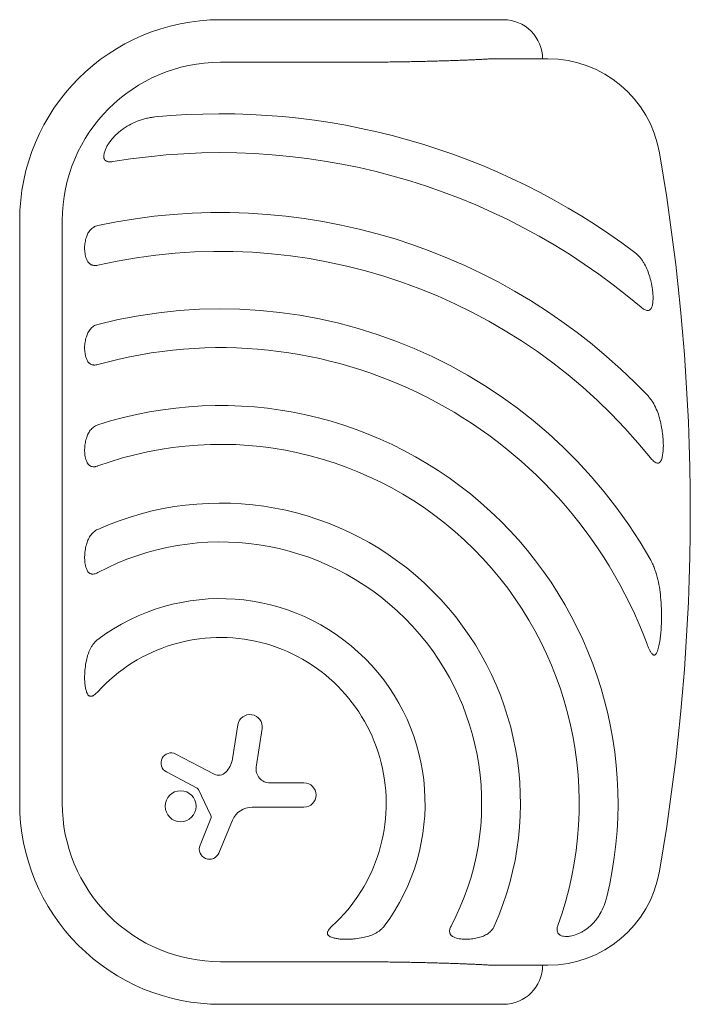
# Model space of a CAD drawing. Units: millimetres. Extents: x -15821 to 15477, y -6119 to 5212.
# Drawn here: x 6576 to 6990, y -4763 to -4155 of the extents above; entities that cross this region are included whole.
import ezdxf

# ---------------------------------------------------------------- set-up
doc = ezdxf.new("R2010")
doc.units = ezdxf.units.MM
doc.header["$LTSCALE"] = 20
doc.layers.add('2d', color=230, linetype='Continuous')

# ---------------------------------------------------------------- blocks, each defined once
blk = doc.blocks.new('FSW21900-XX00')
at = {"layer": '2d', "lineweight": 0}
for p, q in [((-180, -700.85), (180, -700.85)), ((180, -727.17), (-180, -727.17)), ((-170.71, -810.62), (-160.55, -791.55)), ((-149.54, -797.35), (-161.94, -821.13)), ((-205.91, -812.37), (-189.42, -818.99)), ((-186.99, -818.9), (-171.45, -811.33)), ((-304.15, -825), (-304.15, -1000)), ((-277.83, -825), (-277.83, -900)), ((-190.43, -832.44), (-210.67, -823.98)), ((277.83, -900), (277.83, -825)), ((304.15, -1000), (304.15, -825)), ((-152.54, -832.42), (-131.52, -835.75)), ((-182.32, -876.63), (-182.32, -844.62)), ((-133.84, -850.72), (-157.57, -847.1)), ((-167.38, -855.53), (-167.38, -876.63)), ((-280, -993.02), (-280, -1027.45)), ((280, -1027.45), (280, -993.02))]:
    blk.add_line(p, q, dxfattribs=at)
blk.add_circle((-181.81, -800.37), 9.59, dxfattribs=at)
for centre, radius, start, end in [((-180, -825), 124.15, 90, 180), ((180, -825), 124.15, 360, 90), ((-180, -825), 97.83, 90, 180), ((180, -825), 97.83, 0, 90), ((-180, -825), 102.5, 222.26205, 47.73795), ((-180, -825), 126.5, 233.15395, 36.84605), ((-180, -825), 161.5, 241.98465, 28.01535), ((-180, -825), 185.5, 245.86191, 24.13809), ((-180, -825), 221.8, 250.11337, 19.99939), ((-180, -825), 245.8, 256.39233, 17.97586), ((-180, -825), 281.5, 290.45223, 15.63317), ((-180, -825), 305.5, 299.45112, 14.37737), ((-180, -825), 341, 308.75253, 12.85339), ((-180, -825), 365, 313.59271, 11.9952), ((-180, -825), 402, 319.68685, 9.52506), ((-180, -825), 426, 323.01923, 5.47331), ((-155.06, -794.47), 6.22, 332.45313, 151.94817), ((-208.25, -818.19), 6.27, 68.1312, 247.30788), ((-172.17, -809.84), 1.66, 295.98897, 331.94817), ((-188.3, -816.21), 3, 248.1312, 295.98897), ((-156.55, -823.94), 6.08, 152.45313, 225.93855), ((-195.52, -844.62), 13.2, 0, 67.30788), ((-150.15, -817.33), 15.28, 225.93855, 260.99985), ((-132.7, -843.23), 7.57, 261.33292, 80.99985), ((-158.85, -855.53), 8.53, 81.33292, 180), ((-174.85, -876.63), 7.47, 180, 360), ((-280, -1000), 24.15, 180, 270), ((280, -1000), 24.15, 270, 0), ((-210, -1027.45), 70, 180, 260.16964), ((210, -1027.45), 70, 279.83036, 0), ((0, 184.49), 1300, 260.16964, 279.83036)]:
    blk.add_arc(centre, radius, start, end, dxfattribs=at)
for points, knots in [([(-110.75, -742.07), (-111.14, -742.19), (-111.52, -742.32), (-112.25, -742.65), (-112.6, -742.83), (-113.07, -743.19), (-113.21, -743.32), (-113.46, -743.61), (-113.57, -743.77), (-113.74, -744.1), (-113.8, -744.28), (-113.87, -744.66), (-113.87, -744.86), (-113.83, -745.25), (-113.79, -745.45), (-113.66, -745.83), (-113.58, -746.02), (-113.31, -746.58), (-113.07, -746.93), (-112.56, -747.61), (-112.28, -747.93), (-111.69, -748.55), (-111.39, -748.85), (-111.07, -749.14)], [0, 0, 0, 0, 0.00127075, 0.00127075, 0.0025415, 0.0025415, 0.00317688, 0.00317688, 0.00381226, 0.00381226, 0.00444763, 0.00444763, 0.00508301, 0.00508301, 0.00571838, 0.00571838, 0.00635376, 0.00635376, 0.00762451, 0.00762451, 0.00889526, 0.00889526, 0.01016601, 0.01016601, 0.01016601, 0.01016601]), ([(-110.75, -742.07), (-110.38, -741.96), (-110, -741.86), (-109.23, -741.68), (-108.85, -741.6), (-107.69, -741.39), (-106.91, -741.28), (-105.33, -741.11), (-104.54, -741.06), (-102.94, -741), (-102.14, -740.99), (-99.74, -741.04), (-98.17, -741.15), (-95.04, -741.51), (-93.49, -741.76), (-91.95, -742.07)], [0.00670765, 0.00670765, 0.00670765, 0.00670765, 0.00790592, 0.00790592, 0.0091042, 0.0091042, 0.01150074, 0.01150074, 0.01389729, 0.01389729, 0.01629383, 0.01629383, 0.02108692, 0.02108692, 0.02588001, 0.02588001, 0.02588001, 0.02588001]), ([(-78.77, -749.14), (-79.16, -748.61), (-79.6, -748.13), (-80.52, -747.24), (-81.01, -746.82), (-82.02, -746.05), (-82.55, -745.68), (-83.64, -745.02), (-84.19, -744.72), (-85.89, -743.88), (-87.05, -743.42), (-88.85, -742.83), (-89.47, -742.66), (-90.7, -742.34), (-91.32, -742.2), (-91.95, -742.07)], [0, 0, 0, 0, 0.00193485, 0.00193485, 0.00386969, 0.00386969, 0.00580454, 0.00580454, 0.00773938, 0.00773938, 0.01160907, 0.01160907, 0.01354392, 0.01354392, 0.01547876, 0.01547876, 0.01547876, 0.01547876]), ([(-35, -742.07), (-35.35, -742.2), (-35.69, -742.34), (-36.33, -742.67), (-36.64, -742.86), (-37.19, -743.3), (-37.44, -743.55), (-37.75, -743.97), (-37.85, -744.12), (-38.01, -744.43), (-38.08, -744.59), (-38.2, -744.93), (-38.24, -745.11), (-38.3, -745.47), (-38.32, -745.65), (-38.34, -746.2), (-38.31, -746.58), (-38.16, -747.33), (-38.05, -747.7), (-37.77, -748.44), (-37.61, -748.79), (-37.42, -749.14)], [0, 0, 0, 0, 0.001174031, 0.001174031, 0.002348061, 0.002348061, 0.003522092, 0.003522092, 0.004109107, 0.004109107, 0.004696123, 0.004696123, 0.005283138, 0.005283138, 0.005870153, 0.005870153, 0.007044184, 0.007044184, 0.008218215, 0.008218215, 0.009392246, 0.009392246, 0.009392246, 0.009392246]), ([(-35, -742.07), (-34.43, -741.87), (-33.85, -741.7), (-32.95, -741.49), (-32.65, -741.42), (-32.03, -741.31), (-31.72, -741.26), (-30.18, -741.04), (-28.92, -740.98), (-27.02, -741.02), (-26.39, -741.05), (-25.14, -741.16), (-24.52, -741.24), (-22.68, -741.51), (-21.48, -741.76), (-20.29, -742.07)], [0.00630517, 0.00630517, 0.00630517, 0.00630517, 0.00819005, 0.00819005, 0.00913249, 0.00913249, 0.01007493, 0.01007493, 0.0138447, 0.0138447, 0.01572958, 0.01572958, 0.01761446, 0.01761446, 0.02138422, 0.02138422, 0.02138422, 0.02138422]), ([(-10.72, -749.14), (-10.94, -748.65), (-11.2, -748.19), (-11.78, -747.33), (-12.1, -746.91), (-12.79, -746.14), (-13.16, -745.77), (-13.93, -745.11), (-14.33, -744.8), (-15.17, -744.22), (-15.6, -743.96), (-16.49, -743.47), (-16.94, -743.25), (-18.33, -742.65), (-19.29, -742.33), (-20.29, -742.07)], [0, 0, 0, 0, 0.00157702, 0.00157702, 0.00315403, 0.00315403, 0.00473105, 0.00473105, 0.00630806, 0.00630806, 0.00788508, 0.00788508, 0.0094621, 0.0094621, 0.01261613, 0.01261613, 0.01261613, 0.01261613]), ([(31.68, -742.07), (31.33, -742.2), (30.99, -742.34), (30.5, -742.59), (30.35, -742.68), (30.04, -742.87), (29.89, -742.97), (29.46, -743.3), (29.21, -743.54), (28.86, -743.94), (28.76, -744.08), (28.56, -744.38), (28.47, -744.53), (28.24, -745.02), (28.13, -745.36), (27.98, -746.1), (27.95, -746.47), (27.97, -747.04), (27.98, -747.24), (28.03, -747.63), (28.06, -747.82), (28.18, -748.39), (28.29, -748.77), (28.42, -749.14)], [0, 0, 0, 0, 0.001175238, 0.001175238, 0.001762856, 0.001762856, 0.002350475, 0.002350475, 0.003525713, 0.003525713, 0.004113332, 0.004113332, 0.004700951, 0.004700951, 0.005876188, 0.005876188, 0.007051426, 0.007051426, 0.007639045, 0.007639045, 0.008226664, 0.008226664, 0.009401901, 0.009401901, 0.009401901, 0.009401901]), ([(31.68, -742.07), (32.2, -741.88), (32.75, -741.71), (33.87, -741.43), (34.45, -741.32), (36.2, -741.05), (37.38, -740.98), (39.17, -741.01), (39.77, -741.05), (40.94, -741.15), (41.52, -741.22), (42.68, -741.41), (43.25, -741.52), (44.38, -741.77), (44.94, -741.91), (45.49, -742.07)], [0.00637291, 0.00637291, 0.00637291, 0.00637291, 0.00814811, 0.00814811, 0.00992332, 0.00992332, 0.01347372, 0.01347372, 0.01524892, 0.01524892, 0.01702412, 0.01702412, 0.01879932, 0.01879932, 0.02057452, 0.02057452, 0.02057452, 0.02057452]), ([(53.8, -749.14), (53.65, -748.67), (53.45, -748.22), (53, -747.36), (52.74, -746.95), (51.88, -745.78), (51.22, -745.11), (50.12, -744.24), (49.73, -743.97), (48.94, -743.48), (48.53, -743.26), (47.28, -742.66), (46.41, -742.33), (45.49, -742.07)], [0, 0, 0, 0, 0.00146633, 0.00146633, 0.00293266, 0.00293266, 0.00586532, 0.00586532, 0.00733165, 0.00733165, 0.00879798, 0.00879798, 0.01173064, 0.01173064, 0.01173064, 0.01173064]), ([(94.8, -742.07), (94.45, -742.2), (94.11, -742.34), (93.45, -742.68), (93.14, -742.87), (92.55, -743.29), (92.29, -743.53), (91.93, -743.93), (91.82, -744.06), (91.61, -744.35), (91.51, -744.51), (91.24, -744.99), (91.1, -745.32), (90.95, -745.86), (90.91, -746.04), (90.85, -746.42), (90.83, -746.61), (90.79, -747.19), (90.81, -747.58), (90.9, -748.36), (90.98, -748.76), (91.09, -749.14)], [0, 0, 0, 0, 0.001184919, 0.001184919, 0.002369838, 0.002369838, 0.003554757, 0.003554757, 0.004147217, 0.004147217, 0.004739676, 0.004739676, 0.005924595, 0.005924595, 0.006517055, 0.006517055, 0.007109514, 0.007109514, 0.008294433, 0.008294433, 0.009479352, 0.009479352, 0.009479352, 0.009479352]), ([(94.8, -742.07), (95.32, -741.88), (95.85, -741.72), (96.66, -741.51), (96.94, -741.45), (97.5, -741.34), (97.78, -741.29), (99.21, -741.06), (100.36, -740.99), (102.1, -741.01), (102.69, -741.04), (103.84, -741.15), (104.41, -741.22), (106.09, -741.49), (107.19, -741.75), (108.27, -742.07)], [0.00644654, 0.00644654, 0.00644654, 0.00644654, 0.00818033, 0.00818033, 0.00904723, 0.00904723, 0.00991413, 0.00991413, 0.01338171, 0.01338171, 0.0151155, 0.0151155, 0.01684929, 0.01684929, 0.02031688, 0.02031688, 0.02031688, 0.02031688]), ([(115.93, -749.14), (115.81, -748.68), (115.65, -748.23), (115.27, -747.38), (115.05, -746.98), (114.54, -746.2), (114.26, -745.83), (113.66, -745.15), (113.33, -744.84), (112.31, -743.96), (111.57, -743.47), (109.99, -742.66), (109.14, -742.33), (108.27, -742.07)], [0, 0, 0, 0, 0.00140928, 0.00140928, 0.00281857, 0.00281857, 0.00422785, 0.00422785, 0.00563714, 0.00563714, 0.0084557, 0.0084557, 0.01127427, 0.01127427, 0.01127427, 0.01127427]), ([(156.47, -742.07), (155.76, -742.33), (155.09, -742.65), (153.9, -743.51), (153.4, -744.02), (152.92, -744.81), (152.83, -744.97), (152.68, -745.31), (152.61, -745.48), (152.43, -746.01), (152.35, -746.39), (152.26, -747.16), (152.25, -747.56), (152.31, -748.35), (152.37, -748.75), (152.46, -749.14)], [0, 0, 0, 0, 0.002387429, 0.002387429, 0.004774858, 0.004774858, 0.005371716, 0.005371716, 0.005968573, 0.005968573, 0.007162287, 0.007162287, 0.008356002, 0.008356002, 0.009549717, 0.009549717, 0.009549717, 0.009549717]), ([(156.47, -742.07), (157.49, -741.7), (158.56, -741.43), (160.81, -741.07), (161.95, -740.99), (163.66, -741.01), (164.24, -741.04), (165.38, -741.14), (165.95, -741.21), (167.06, -741.39), (167.61, -741.5), (168.7, -741.76), (169.23, -741.91), (169.76, -742.07)], [0.00650658, 0.00650658, 0.00650658, 0.00650658, 0.00992698, 0.00992698, 0.01334738, 0.01334738, 0.01505758, 0.01505758, 0.01676778, 0.01676778, 0.01847798, 0.01847798, 0.02018818, 0.02018818, 0.02018818, 0.02018818]), ([(177.03, -749.14), (176.93, -748.68), (176.8, -748.24), (176.46, -747.4), (176.25, -746.99), (175.78, -746.21), (175.53, -745.85), (174.96, -745.17), (174.65, -744.85), (173.68, -743.96), (172.97, -743.48), (171.82, -742.87), (171.42, -742.68), (170.6, -742.35), (170.19, -742.2), (169.76, -742.07)], [0, 0, 0, 0, 0.00137788, 0.00137788, 0.00275575, 0.00275575, 0.00413363, 0.00413363, 0.0055115, 0.0055115, 0.00826725, 0.00826725, 0.00964513, 0.00964513, 0.011023, 0.011023, 0.011023, 0.011023]), ([(221.13, -752.99), (220.75, -752.91), (220.38, -752.87), (219.83, -752.84), (219.64, -752.84), (219.27, -752.86), (219.09, -752.88), (218.73, -752.95), (218.56, -753), (218.22, -753.11), (218.06, -753.19), (217.59, -753.45), (217.32, -753.68), (216.98, -754.12), (216.89, -754.27), (216.71, -754.6), (216.64, -754.78), (216.45, -755.32), (216.38, -755.7), (216.32, -756.29), (216.31, -756.49), (216.31, -756.89), (216.31, -757.09), (216.34, -757.68), (216.39, -758.08), (216.46, -758.48)], [0, 0, 0, 0, 0.001195814, 0.001195814, 0.001793721, 0.001793721, 0.002391628, 0.002391628, 0.002989535, 0.002989535, 0.003587443, 0.003587443, 0.004783257, 0.004783257, 0.005381164, 0.005381164, 0.005979071, 0.005979071, 0.007174885, 0.007174885, 0.007772792, 0.007772792, 0.008370699, 0.008370699, 0.009566513, 0.009566513, 0.009566513, 0.009566513]), ([(221.13, -752.99), (221.5, -753.06), (221.87, -753.15), (222.61, -753.36), (222.98, -753.48), (224.08, -753.88), (224.79, -754.2), (225.83, -754.74), (226.18, -754.93), (226.86, -755.33), (227.2, -755.54), (228.19, -756.19), (228.83, -756.65), (230.68, -758.1), (231.84, -759.16), (233.47, -760.85), (234, -761.43), (235.02, -762.61), (235.51, -763.21), (235.98, -763.82)], [0.00635915, 0.00635915, 0.00635915, 0.00635915, 0.00753738, 0.00753738, 0.0087156, 0.0087156, 0.01107204, 0.01107204, 0.01225026, 0.01225026, 0.01342849, 0.01342849, 0.01578493, 0.01578493, 0.02049782, 0.02049782, 0.02285426, 0.02285426, 0.02521071, 0.02521071, 0.02521071, 0.02521071]), ([(244.06, -784.37), (243.97, -783.42), (243.84, -782.49), (243.52, -780.63), (243.33, -779.72), (242.88, -777.9), (242.63, -777), (242.07, -775.21), (241.76, -774.33), (240.74, -771.72), (239.96, -770.05), (238.15, -766.84), (237.13, -765.29), (235.98, -763.82)], [0, 0, 0, 0, 0.00281775, 0.00281775, 0.0056355, 0.0056355, 0.00845326, 0.00845326, 0.01127101, 0.01127101, 0.01690651, 0.01690651, 0.02254202, 0.02254202, 0.02254202, 0.02254202]), ([(-255.86, -893.93), (-256.15, -893.62), (-256.44, -893.31), (-257.07, -892.72), (-257.39, -892.44), (-258.06, -891.93), (-258.41, -891.7), (-258.97, -891.42), (-259.16, -891.34), (-259.54, -891.22), (-259.74, -891.17), (-260.13, -891.13), (-260.33, -891.13), (-260.7, -891.19), (-260.89, -891.25), (-261.22, -891.42), (-261.38, -891.53), (-261.67, -891.78), (-261.8, -891.92), (-262.04, -892.23), (-262.15, -892.4), (-262.34, -892.74), (-262.43, -892.92), (-262.68, -893.47), (-262.81, -893.86), (-262.93, -894.25)], [0, 0, 0, 0, 0.00128443, 0.00128443, 0.00256887, 0.00256887, 0.0038533, 0.0038533, 0.00449551, 0.00449551, 0.00513773, 0.00513773, 0.00577995, 0.00577995, 0.00642216, 0.00642216, 0.00706438, 0.00706438, 0.0077066, 0.0077066, 0.00834881, 0.00834881, 0.00899103, 0.00899103, 0.01027546, 0.01027546, 0.01027546, 0.01027546]), ([(-262.93, -913.05), (-263.23, -911.54), (-263.48, -909.99), (-263.76, -907.62), (-263.83, -906.82), (-263.94, -905.24), (-263.98, -904.44), (-264.01, -902.85), (-264, -902.05), (-263.94, -900.46), (-263.89, -899.66), (-263.72, -898.08), (-263.61, -897.29), (-263.33, -895.76), (-263.15, -895), (-262.93, -894.25)], [0.01074953, 0.01074953, 0.01074953, 0.01074953, 0.01547742, 0.01547742, 0.01784137, 0.01784137, 0.02020532, 0.02020532, 0.02256926, 0.02256926, 0.02493321, 0.02493321, 0.02729716, 0.02729716, 0.02966111, 0.02966111, 0.02966111, 0.02966111]), ([(-262.93, -913.05), (-262.68, -914.31), (-262.37, -915.53), (-261.6, -917.92), (-261.14, -919.08), (-260.3, -920.77), (-260, -921.32), (-259.5, -922.14), (-259.33, -922.41), (-258.97, -922.94), (-258.78, -923.2), (-258.2, -923.97), (-257.78, -924.46), (-256.88, -925.39), (-256.39, -925.84), (-255.86, -926.23)], [0, 0, 0, 0, 0.00385841, 0.00385841, 0.00771682, 0.00771682, 0.00964603, 0.00964603, 0.01061063, 0.01061063, 0.01157523, 0.01157523, 0.01350444, 0.01350444, 0.01543365, 0.01543365, 0.01543365, 0.01543365]), ([(-255.86, -967.58), (-256.21, -967.39), (-256.56, -967.23), (-257.29, -966.95), (-257.67, -966.84), (-258.41, -966.69), (-258.79, -966.66), (-259.54, -966.68), (-259.89, -966.74), (-260.4, -966.92), (-260.56, -966.99), (-260.88, -967.15), (-261.02, -967.24), (-261.3, -967.45), (-261.44, -967.57), (-261.69, -967.81), (-261.81, -967.95), (-262.13, -968.36), (-262.33, -968.66), (-262.66, -969.31), (-262.8, -969.65), (-262.93, -970)], [0, 0, 0, 0, 0.001173828, 0.001173828, 0.002347657, 0.002347657, 0.003521485, 0.003521485, 0.004695314, 0.004695314, 0.005282228, 0.005282228, 0.005869142, 0.005869142, 0.006456057, 0.006456057, 0.007042971, 0.007042971, 0.008216799, 0.008216799, 0.009390628, 0.009390628, 0.009390628, 0.009390628]), ([(-262.93, -984.71), (-263.08, -984.12), (-263.22, -983.52), (-263.47, -982.31), (-263.58, -981.7), (-263.86, -979.85), (-263.97, -978.61), (-264.01, -976.71), (-264, -976.07), (-263.93, -974.82), (-263.87, -974.2), (-263.7, -972.96), (-263.59, -972.35), (-263.3, -971.15), (-263.13, -970.56), (-262.93, -970)], [0.00869947, 0.00869947, 0.00869947, 0.00869947, 0.01057189, 0.01057189, 0.01244432, 0.01244432, 0.01618916, 0.01618916, 0.01806158, 0.01806158, 0.01993401, 0.01993401, 0.02180643, 0.02180643, 0.02367885, 0.02367885, 0.02367885, 0.02367885]), ([(-262.93, -984.71), (-262.67, -985.71), (-262.35, -986.66), (-261.55, -988.51), (-261.08, -989.39), (-260.22, -990.65), (-259.9, -991.06), (-259.23, -991.83), (-258.87, -992.2), (-258.1, -992.89), (-257.68, -993.22), (-256.81, -993.8), (-256.35, -994.06), (-255.86, -994.28)], [0, 0, 0, 0, 0.00314234, 0.00314234, 0.00628468, 0.00628468, 0.00785585, 0.00785585, 0.00942702, 0.00942702, 0.01099818, 0.01099818, 0.01256935, 0.01256935, 0.01256935, 0.01256935]), ([(-255.45, -1033.57), (-255.82, -1033.44), (-256.19, -1033.33), (-256.95, -1033.16), (-257.34, -1033.11), (-258.1, -1033.08), (-258.48, -1033.1), (-259.21, -1033.23), (-259.56, -1033.35), (-260.03, -1033.59), (-260.19, -1033.68), (-260.47, -1033.89), (-260.61, -1034), (-260.86, -1034.25), (-260.97, -1034.38), (-261.19, -1034.66), (-261.28, -1034.81), (-261.55, -1035.26), (-261.69, -1035.6), (-261.92, -1036.29), (-262, -1036.65), (-262.06, -1037.02)], [0, 0, 0, 0, 0.001173569, 0.001173569, 0.002347138, 0.002347138, 0.003520707, 0.003520707, 0.004694276, 0.004694276, 0.005281061, 0.005281061, 0.005867845, 0.005867845, 0.00645463, 0.00645463, 0.007041414, 0.007041414, 0.008214983, 0.008214983, 0.009388552, 0.009388552, 0.009388552, 0.009388552]), ([(-256.49, -1052.76), (-256.93, -1052.21), (-257.36, -1051.65), (-258.19, -1050.49), (-258.59, -1049.88), (-259.34, -1048.66), (-259.69, -1048.03), (-260.17, -1047.07), (-260.33, -1046.74), (-260.63, -1046.08), (-260.77, -1045.74), (-261.43, -1044.06), (-261.83, -1042.68), (-262.1, -1040.89), (-262.14, -1040.53), (-262.2, -1039.81), (-262.21, -1039.46), (-262.22, -1038.4), (-262.17, -1037.7), (-262.06, -1037.02)], [0.0136816, 0.0136816, 0.0136816, 0.0136816, 0.01580951, 0.01580951, 0.01793743, 0.01793743, 0.02006534, 0.02006534, 0.0211293, 0.0211293, 0.02219326, 0.02219326, 0.02644909, 0.02644909, 0.02751304, 0.02751304, 0.028577, 0.028577, 0.03070492, 0.03070492, 0.03070492, 0.03070492]), ([(-256.49, -1052.76), (-255.32, -1054.19), (-254.04, -1055.48), (-251.95, -1057.24), (-251.22, -1057.79), (-249.72, -1058.84), (-248.94, -1059.34), (-246.54, -1060.73), (-244.88, -1061.53), (-242.3, -1062.55), (-241.43, -1062.86), (-239.65, -1063.43), (-238.74, -1063.68), (-237.83, -1063.9)], [0, 0, 0, 0, 0.00555872, 0.00555872, 0.00833808, 0.00833808, 0.01111744, 0.01111744, 0.01667616, 0.01667616, 0.01945552, 0.01945552, 0.02223488, 0.02223488, 0.02223488, 0.02223488]), ([(146.38, -1090.06), (147.72, -1089.64), (149.02, -1089.16), (151.55, -1088.06), (152.77, -1087.44), (154.56, -1086.37), (155.14, -1085.99), (156.29, -1085.18), (156.84, -1084.75), (157.91, -1083.85), (158.42, -1083.38), (159.4, -1082.37), (159.87, -1081.84), (160.3, -1081.26)], [0, 0, 0, 0, 0.00423439, 0.00423439, 0.00846878, 0.00846878, 0.01058598, 0.01058598, 0.01270317, 0.01270317, 0.01482037, 0.01482037, 0.01693756, 0.01693756, 0.01693756, 0.01693756]), ([(-81.64, -1088.76), (-82.17, -1088.95), (-82.7, -1089.16), (-83.75, -1089.6), (-84.27, -1089.83), (-85.3, -1090.32), (-85.8, -1090.58), (-86.52, -1091.02), (-86.76, -1091.17), (-87.21, -1091.49), (-87.43, -1091.66), (-87.84, -1092.04), (-88.02, -1092.25), (-88.23, -1092.6), (-88.29, -1092.72), (-88.36, -1092.96), (-88.38, -1093.09), (-88.37, -1093.35), (-88.34, -1093.47), (-88.24, -1093.7), (-88.17, -1093.81), (-87.93, -1094.12), (-87.72, -1094.29), (-87.28, -1094.59), (-87.04, -1094.72), (-86.54, -1094.96), (-86.28, -1095.06), (-85.5, -1095.35), (-84.96, -1095.52), (-84.42, -1095.66)], [0, 0, 0, 0, 0.00170904, 0.00170904, 0.00341808, 0.00341808, 0.00512712, 0.00512712, 0.00598164, 0.00598164, 0.00683616, 0.00683616, 0.00769068, 0.00769068, 0.00811794, 0.00811794, 0.0085452, 0.0085452, 0.00897246, 0.00897246, 0.00939972, 0.00939972, 0.01025424, 0.01025424, 0.01110876, 0.01110876, 0.01196328, 0.01196328, 0.01367232, 0.01367232, 0.01367232, 0.01367232]), ([(126.53, -1085.08), (126.26, -1085.4), (126, -1085.73), (125.52, -1086.41), (125.3, -1086.77), (124.91, -1087.5), (124.75, -1087.87), (124.58, -1088.46), (124.54, -1088.65), (124.49, -1089.04), (124.49, -1089.24), (124.52, -1089.62), (124.55, -1089.8), (124.67, -1090.15), (124.76, -1090.32), (124.96, -1090.63), (125.08, -1090.77), (125.36, -1091.03), (125.5, -1091.14), (125.98, -1091.45), (126.34, -1091.61), (127.07, -1091.87), (127.46, -1091.97), (127.85, -1092.05)], [0, 0, 0, 0, 0.00125566, 0.00125566, 0.00251133, 0.00251133, 0.00376699, 0.00376699, 0.00439482, 0.00439482, 0.00502266, 0.00502266, 0.00565049, 0.00565049, 0.00627832, 0.00627832, 0.00690615, 0.00690615, 0.00753399, 0.00753399, 0.00878965, 0.00878965, 0.01004531, 0.01004531, 0.01004531, 0.01004531]), ([(-54.19, -1097.3), (-52.07, -1097.13), (-49.97, -1096.91), (-45.82, -1096.29), (-43.76, -1095.9), (-39.67, -1094.93), (-37.65, -1094.35), (-34.64, -1093.28), (-33.65, -1092.88), (-31.69, -1092.02), (-30.73, -1091.55), (-29.79, -1091.02)], [0, 0, 0, 0, 0.00635577, 0.00635577, 0.01271154, 0.01271154, 0.01906731, 0.01906731, 0.0222452, 0.0222452, 0.02542308, 0.02542308, 0.02542308, 0.02542308]), ([(33.45, -1090.93), (33.1, -1091.21), (32.76, -1091.5), (32.11, -1092.11), (31.8, -1092.42), (31.21, -1093.09), (30.95, -1093.43), (30.5, -1094.18), (30.31, -1094.57), (30.19, -1095.18), (30.18, -1095.38), (30.22, -1095.78), (30.27, -1095.97), (30.4, -1096.24), (30.45, -1096.33), (30.56, -1096.49), (30.62, -1096.57), (30.81, -1096.79), (30.97, -1096.92), (31.46, -1097.28), (31.83, -1097.46), (32.62, -1097.77), (33.03, -1097.9), (33.45, -1098)], [0, 0, 0, 0, 0.00133684, 0.00133684, 0.00267367, 0.00267367, 0.00401051, 0.00401051, 0.00534735, 0.00534735, 0.00601577, 0.00601577, 0.00668419, 0.00668419, 0.00701839, 0.00701839, 0.0073526, 0.0073526, 0.00802102, 0.00802102, 0.00935786, 0.00935786, 0.0106947, 0.0106947, 0.0106947, 0.0106947]), ([(54.68, -1097.27), (56.24, -1096.95), (57.76, -1096.56), (60.75, -1095.63), (62.21, -1095.09), (65.06, -1093.83), (66.46, -1093.12), (68.5, -1091.86), (69.17, -1091.4), (70.46, -1090.43), (71.09, -1089.92), (71.68, -1089.35)], [0, 0, 0, 0, 0.00476104, 0.00476104, 0.00952208, 0.00952208, 0.01428312, 0.01428312, 0.01666364, 0.01666364, 0.01904416, 0.01904416, 0.01904416, 0.01904416]), ([(146.38, -1090.06), (144.91, -1090.52), (143.41, -1090.94), (141.11, -1091.47), (140.33, -1091.63), (138.78, -1091.92), (138, -1092.04), (136.43, -1092.25), (135.64, -1092.33), (134.06, -1092.45), (133.27, -1092.48), (131.7, -1092.48), (130.92, -1092.45), (129.37, -1092.31), (128.6, -1092.21), (127.85, -1092.05)], [0.01157142, 0.01157142, 0.01157142, 0.01157142, 0.01627094, 0.01627094, 0.0186207, 0.0186207, 0.02097046, 0.02097046, 0.02332022, 0.02332022, 0.02566998, 0.02566998, 0.02801975, 0.02801975, 0.03036951, 0.03036951, 0.03036951, 0.03036951]), ([(-54.19, -1097.3), (-56.68, -1097.49), (-59.19, -1097.62), (-64.24, -1097.74), (-66.77, -1097.72), (-70.6, -1097.58), (-71.88, -1097.5), (-74.42, -1097.31), (-75.69, -1097.19), (-78.22, -1096.88), (-79.49, -1096.69), (-81.98, -1096.24), (-83.21, -1095.98), (-84.42, -1095.66)], [0.01752306, 0.01752306, 0.01752306, 0.01752306, 0.02509098, 0.02509098, 0.03265889, 0.03265889, 0.03644285, 0.03644285, 0.04022681, 0.04022681, 0.04401076, 0.04401076, 0.04779472, 0.04779472, 0.04779472, 0.04779472]), ([(54.68, -1097.27), (52.96, -1097.64), (51.22, -1097.95), (48.57, -1098.32), (47.67, -1098.43), (45.89, -1098.62), (44.99, -1098.69), (43.19, -1098.79), (42.29, -1098.82), (40.49, -1098.83), (39.59, -1098.81), (37.81, -1098.71), (36.92, -1098.62), (35.61, -1098.44), (35.17, -1098.37), (34.3, -1098.21), (33.87, -1098.11), (33.45, -1098)], [0.01309274, 0.01309274, 0.01309274, 0.01309274, 0.01843299, 0.01843299, 0.02110311, 0.02110311, 0.02377324, 0.02377324, 0.02644336, 0.02644336, 0.02911349, 0.02911349, 0.03178361, 0.03178361, 0.03311868, 0.03311868, 0.03445374, 0.03445374, 0.03445374, 0.03445374])]:
    blk.add_open_spline(points, degree=3, knots=knots, dxfattribs=at)
for points in [[(-277.83, -900), (-277.83, -936.04), (-278.59, -968.95), (-280, -993.02)], [(280, -993.02), (278.59, -968.95), (277.83, -936.04), (277.83, -900)]]:
    blk.add_rational_spline(points, [1, 0.942157336364, 0.942157336364, 1], degree=3, dxfattribs=at)

msp = doc.modelspace()

# ---------------------------------------------------------------- block references
at = {"rotation": 89.99999999999999}
msp.add_blockref('FSW21900-XX00', (5874.84, -4459.11), dxfattribs=at)

doc.saveas('drawing.dxf')
